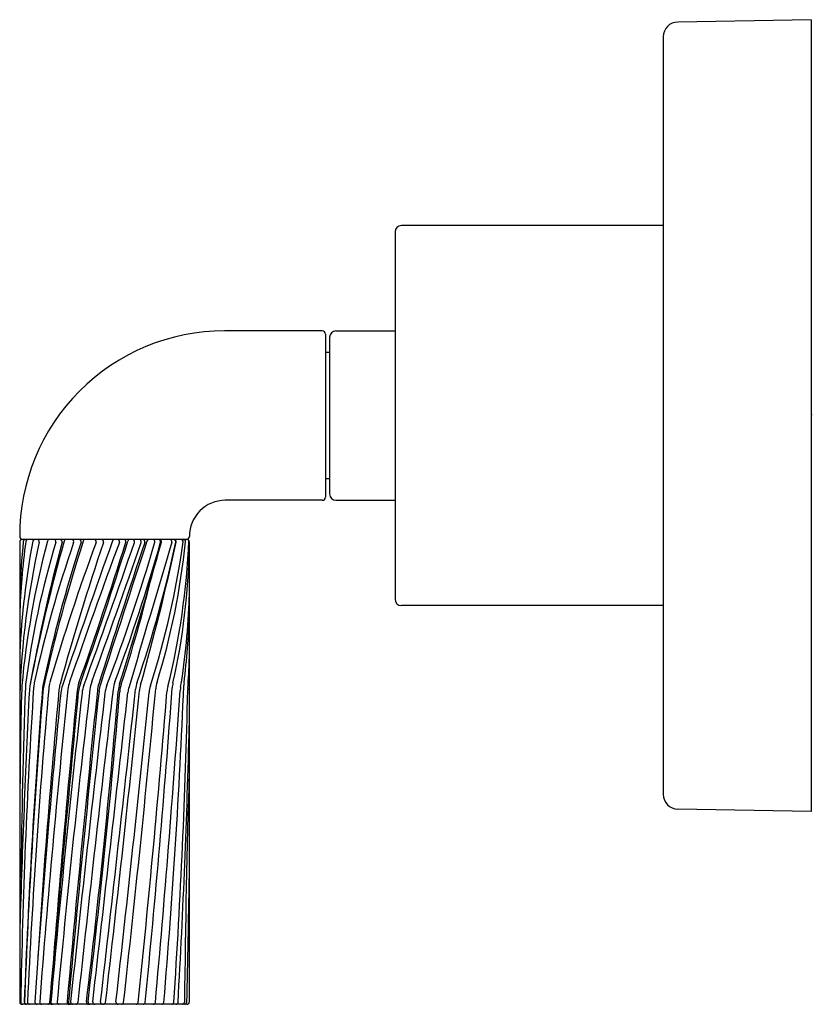
# Model space of a CAD drawing. Extents: x 5121.6 to 5125.36, y -3.53 to 1.13.
import ezdxf

# ---------------------------------------------------------------- set-up
doc = ezdxf.new("R2010")
doc.units = 0
doc.header["$LTSCALE"] = 0.64311
doc.layers.get('0').update_dxf_attribs({"color": 255, "linetype": 'CONTINUOUS'})
doc.layers.get('DEFPOINTS').update_dxf_attribs({"linetype": 'CONTINUOUS'})
doc.styles.get("Standard").update_dxf_attribs({"font": 'txt', "width": 0.8})

msp = doc.modelspace()

# ---------------------------------------------------------------- linework, layer by layer
for p, q in [((5125.3508, 1.1317), (5124.7196, 1.1206)), ((5125.3508, 1.1317), (5125.3508, -2.6166)), ((5124.6508, 1.0506), (5124.6508, -2.5356)), ((5124.6508, 0.1567), (5123.4108, 0.1567)), ((5123.3808, 0.1267), (5123.3808, -1.6116)), ((5123.0358, -0.3413), (5122.5732, -0.3413)), ((5123.0508, -0.3563), (5123.0508, -1.1286)), ((5123.0708, -0.3713), (5123.0708, -1.1136)), ((5123.1008, -0.3413), (5123.3808, -0.3413)), ((5123.0708, -0.4433), (5123.0508, -0.4433)), ((5123.0708, -1.0416), (5123.0508, -1.0416)), ((5123.0358, -1.1436), (5122.5768, -1.1436)), ((5123.1008, -1.1436), (5123.3808, -1.1436)), ((5121.6039, -1.3393), (5121.6039, -3.5193)), ((5122.3962, -1.3293), (5121.6139, -1.3293)), ((5122.4062, -1.3393), (5122.4062, -3.5193)), ((5124.6508, -1.6416), (5123.4108, -1.6416)), ((5125.3508, -2.6166), (5124.7196, -2.6056)), ((5122.3962, -3.5293), (5121.6139, -3.5293))]:
    msp.add_line(p, q)
for centre, radius, start, end in [((5124.7208, 1.0506), 0.07, 91, 180), ((5123.4108, 0.1267), 0.03, 90, 180), ((5122.5732, -1.3114), 0.97, 90.0002, 180.1795), ((5123.0358, -0.3563), 0.015, 0, 90), ((5123.1008, -0.3713), 0.03, 90, 180), ((5123.1008, -1.1136), 0.03, 180, 270), ((5122.5768, -1.3136), 0.17, 90.0003, 180.2186), ((5123.0358, -1.1286), 0.015, 270, 360), ((5121.6182, -1.3143), 0.015, 180.1795, 270), ((5121.6139, -1.3393), 0.01, 90, 180), ((5125.5522, -2.0559), 3.953, 169.5292, 177.2101), ((5124.7736, -1.7679), 3.1707, 172.2078, 178.5682), ((5125.7689, -1.745), 4.1684, 174.4017, 177.6878), ((5125.4097, -2.1826), 3.8076, 167.2382, 178.2596), ((5125.7031, -2.395), 4.1068, 165.0681, 174.7918), ((5121.6303, -1.3393), 0.01, 90, 174.4017), ((5125.655, -2.5186), 4.0549, 163.1356, 172.8688), ((5121.6421, -1.3393), 0.01, 90, 172.2078), ((5130.3528, -3.6145), 8.8459, 165.1137, 169.62937), ((5130.0506, -3.6526), 8.5561, 164.29509, 168.97179), ((5121.6749, -1.3393), 0.01, 90, 169.5292), ((5127.5018, -3.2822), 5.9671, 161.03142, 167.67079), ((5121.6864, -1.3393), 0.01, 347.2382, 90), ((5128.4099, -3.4443), 6.8468, 162.12234, 167.94477), ((5129.5469, -3.7792), 8.0238, 162.27474, 167.40111), ((5121.7447, -1.3393), 0.01, 90, 165.0681), ((5131.2441, -4.7741), 9.8931, 159.70598, 163.74654), ((5121.7649, -1.3393), 0.01, 343.1356, 90), ((5121.7941, -1.3393), 0.01, 345.1137, 90), ((5135.4489, -5.8261), 14.177, 161.56311, 164.39769), ((5159.0631, -14.5833), 39.3188, 160.31069, 161.36539), ((5121.8235, -1.3393), 0.01, 90, 164.2951), ((5150.2286, -11.7603), 30.0188, 159.69413, 161.03256), ((5121.8493, -1.3393), 0.01, 341.0314, 90), ((5103.8557, 4.383), 19.1271, 340.47978, 342.58244), ((5121.8842, -1.3393), 0.01, 342.1223, 90), ((5101.7902, 5.069), 21.3108, 340.59702, 342.50818), ((5121.9136, -1.3393), 0.01, 90, 162.2747), ((5081.5505, 12.6594), 42.9433, 340.01233, 340.97036), ((5062.9668, 19.2802), 62.7006, 340.156654, 340.797408), ((5121.9558, -1.3393), 0.01, 339.706, 90), ((5173.1241, -18.2501), 53.6618, 161.63454, 162.38717), ((5232.4151, -37.4816), 115.9851, 161.842046, 162.194687), ((5121.99, -1.3393), 0.01, 341.5631, 90), ((5113.532, 1.2076), 9.077, 339.18014, 343.68589), ((5122.0526, -1.3393), 0.01, 90, 160.3107), ((5113.8067, 1.0597), 8.7978, 339.63022, 344.15731), ((5122.066, -1.3393), 0.01, 339.6941, 90), ((5105.0721, 3.3694), 17.8356, 342.43903, 344.68314), ((5122.0963, -1.3393), 0.01, 342.5824, 90), ((5122.1251, -1.3393), 0.01, 90, 162.5082), ((5240.8189, -36.7873), 123.6828, 163.346648, 163.67755), ((5122.1374, -1.3393), 0.01, 340.9704, 90), ((5116.8164, -0.1763), 5.6472, 341.1165, 348.0934), ((5122.1694, -1.3393), 0.01, 340.7974, 90), ((5111.8322, 0.9139), 10.7508, 344.17908, 347.89012), ((5122.1859, -1.3393), 0.01, 341.6345, 90), ((5122.2154, -1.3393), 0.01, 90, 161.842), ((5118.2211, -0.7539), 4.1974, 342.4214, 351.9625), ((5122.2339, -1.3393), 0.01, 343.6859, 90), ((5118.8589, -0.9694), 3.5493, 343.0424, 354.0003), ((5122.2607, -1.3393), 0.01, 344.1573, 90), ((5122.2645, -1.3393), 0.01, 344.6831, 90), ((5118.9388, -1.1858), 3.469, 346.0059, 357.5507), ((5122.3142, -1.3393), 0.01, 343.3466, 90), ((5122.3323, -1.3393), 0.01, 348.0934, 90), ((5122.3339, -1.3393), 0.01, 347.8901, 90), ((5122.3673, -1.3393), 0.01, 351.9625, 90), ((5122.3789, -1.3393), 0.01, 354.0003, 90), ((5122.3918, -1.3143), 0.015, 270, 0.2186), ((5122.3962, -1.3393), 0.01, 0, 90), ((5119.278, -1.3164), 3.1285, 347.2245, 359.1723), ((5115.9933, -0.0197), 6.4091, 341.87474, 346.4592), ((5119.137, -1.5041), 3.2707, 350.7699, 358.2785), ((5123.4108, -1.6116), 0.03, 180, 270), ((5119.3171, -1.61), 3.0899, 352.6224, 358.6857), ((5119.3304, -1.8215), 3.0766, 356.0398, 358.6342), ((5121.9901, -2.0549), 0.159, 161.0326, 173.9808), ((5122.0941, -2.0575), 0.159, 160.1567, 173.3233), ((5122.2034, -2.058), 0.159, 159.6302, 173.3043), ((5122.3101, -2.0555), 0.159, 161.1165, 173.7921), ((5146.5483, -2.7009), 24.9446, 178.46426, 179.79977), ((5180.4529, -4.9661), 58.8765, 177.154009, 178.247507), ((5153.2572, -4.071), 31.6539, 176.30619, 179.00103), ((5159.5782, -3.3908), 37.9723, 177.9451, 179.30728), ((5121.7716, -2.0366), 0.159, 174.7918, 178.4643), ((5159.4213, -4.9644), 37.8239, 175.55831, 177.80985), ((5121.7892, -2.035), 0.159, 172.8688, 177.9451), ((5156.8199, -5.163), 35.2183, 174.90536, 177.3243), ((5121.8078, -2.0507), 0.159, 169.6294, 177.154), ((5121.8277, -2.042), 0.159, 167.6708, 176.3062), ((5168.6275, -6.3763), 47.0387, 174.7121, 176.51717), ((5171.6569, -7.292), 50.1012, 173.98076, 175.68063), ((5121.8696, -2.0475), 0.159, 167.9448, 175.5583), ((5121.8715, -2.0637), 0.159, 167.4011, 175.3973), ((5121.8991, -2.0497), 0.159, 163.7465, 174.9054), ((-12470.3348, 1629.3546), 17667.6987, 354.69707137, 354.70186391), ((5203.4491, -9.9066), 81.9519, 174.495828, 175.529312), ((5184.6648, -9.382), 63.157, 173.323333, 174.672882), ((5121.9474, -2.0559), 0.159, 164.3977, 174.7121), ((5121.9562, -2.0705), 0.159, 161.3654, 174.3577), ((5217.9627, -12.148), 96.5218, 173.991427, 174.870592), ((5217.68, -12.1863), 96.2367, 173.952274, 174.832488), ((5122.0333, -2.0612), 0.159, 160.4798, 174.4958), ((5279.6496, -20.5416), 158.6864, 173.304323, 173.842438), ((5122.0406, -2.0635), 0.159, 160.597, 174.7019), ((5122.0565, -2.0738), 0.159, 160.0123, 173.6016), ((5083.3128, 1.1724), 38.8903, 353.07277, 355.25192), ((5079.7049, 1.5431), 42.5243, 353.16438, 355.15354), ((5122.1293, -2.061), 0.159, 162.3872, 173.9914), ((5122.1369, -2.0638), 0.159, 162.1947, 173.9523), ((4893.5453, 22.8283), 229.9552, 353.421046, 353.792099), ((5122.1649, -2.0752), 0.159, 159.1801, 173.3221), ((5015.992, 8.7597), 106.7268, 353.392813, 354.189973), ((5122.2281, -2.0599), 0.159, 162.439, 175.2519), ((5122.2355, -2.063), 0.159, 161.8747, 175.1535), ((5036.8024, 5.9851), 85.821, 353.640859, 354.637044), ((5122.2736, -2.0718), 0.159, 163.6775, 173.5739), ((5058.1247, 3.1573), 64.3869, 354.047077, 355.360958), ((5122.3287, -2.0604), 0.159, 164.1791, 174.19), ((5065.9741, 2.0576), 56.4996, 354.33424, 355.84928), ((5122.3741, -2.0696), 0.159, 162.4214, 174.2498), ((5045.1062, 3.3662), 77.4466, 354.898616, 355.994884), ((5122.406, -2.051), 0.159, 163.0424, 174.637), ((5088.7337, -0.6549), 33.6743, 355.11891, 357.67547), ((5122.4591, -2.0631), 0.159, 166.0059, 175.361), ((5122.4841, -2.0434), 0.159, 167.2245, 175.8493), ((5088.3693, -1.2539), 34.0392, 356.18284, 358.67461), ((5122.5223, -2.0542), 0.159, 170.7699, 175.9949), ((5122.5391, -2.0272), 0.159, 172.6224, 177.6755), ((5122.5583, -2.0449), 0.159, 176.0398, 178.6746), ((5156.7593, -4.8723), 35.1597, 175.39731, 177.79404), ((5175.2174, -7.3325), 53.6795, 174.35767, 175.6964), ((5188.8029, -9.5587), 67.3238, 173.601603, 174.852543), ((5250.1045, -17.0545), 128.9726, 173.322146, 173.975483), ((4381.2114, 81.3932), 745.5887, 353.4606807, 353.5739209), ((5004.767, 9.7732), 118.0429, 353.534884, 354.249836), ((5083.1278, -1.2716), 39.2896, 356.71953, 358.6316), ((5176.6647, -4.0986), 54.2842, 178.23659, 179.38866), ((5124.7208, -2.5356), 0.07, 180, 269), ((5062.0795, -2.046), 60.3333, 358.600451, 359.155529), ((5121.6139, -3.5193), 0.01, 180, 270), ((5121.6181, -3.5193), 0.01, 179.001, 270), ((5121.6351, -3.5193), 0.01, 177.8099, 270), ((5121.6357, -3.5193), 0.01, 177.794, 270), ((5121.65, -3.5193), 0.01, 177.3243, 270), ((5121.6857, -3.5193), 0.01, 176.5172, 270), ((5121.708, -3.5193), 0.01, 175.6806, 270), ((5121.7358, -3.5193), 0.01, 270, 354.6971), ((5121.7565, -3.5193), 0.01, 175.5293, 270), ((5121.7606, -3.5193), 0.01, 174.8525, 270), ((5121.7906, -3.5193), 0.01, 174.6729, 270), ((5121.8374, -3.5193), 0.01, 174.8706, 270), ((5121.8443, -3.5193), 0.01, 174.8325, 270), ((5121.8542, -3.5193), 0.01, 173.9755, 270), ((5121.8687, -3.5193), 0.01, 270, 353.8424), ((5121.9291, -3.5193), 0.01, 173.0728, 270), ((5121.9368, -3.5193), 0.01, 173.1644, 270), ((5121.9592, -3.5193), 0.01, 173.4607, 270), ((5121.9962, -3.5193), 0.01, 173.421, 270), ((5122, -3.5193), 0.01, 270, 353.3928), ((5122.0691, -3.5193), 0.01, 173.5349, 270), ((5122.0854, -3.5193), 0.01, 270, 353.6409), ((5122.1544, -3.5193), 0.01, 270, 354.0471), ((5122.1878, -3.5193), 0.01, 270, 354.3342), ((5122.236, -3.5193), 0.01, 270, 354.8986), ((5122.2759, -3.5193), 0.01, 270, 355.1189), ((5122.323, -3.5193), 0.01, 270, 356.1828), ((5122.343, -3.5193), 0.01, 270, 356.7195), ((5122.3736, -3.5193), 0.01, 270, 359.3887), ((5122.3847, -3.5193), 0.01, 270, 358.6005), ((5122.3962, -3.5193), 0.01, 270, 0)]:
    msp.add_arc(centre, radius, start, end)

# ---------------------------------------------------------------- texts
at = {"layer": 'DEFPOINTS'}
for tag, p, s in [('TRADENAME', (5125.3514, -0.741), 'ONE'), ('MODELNUMBER', (5125.3514, -0.7393), 'P40879-LV'), ('PRODUCT', (5125.3514, -0.7427), 'VALVE TRIM')]:
    msp.add_attdef(tag, p, s, height=0.001, dxfattribs=at)

doc.saveas('drawing.dxf')
